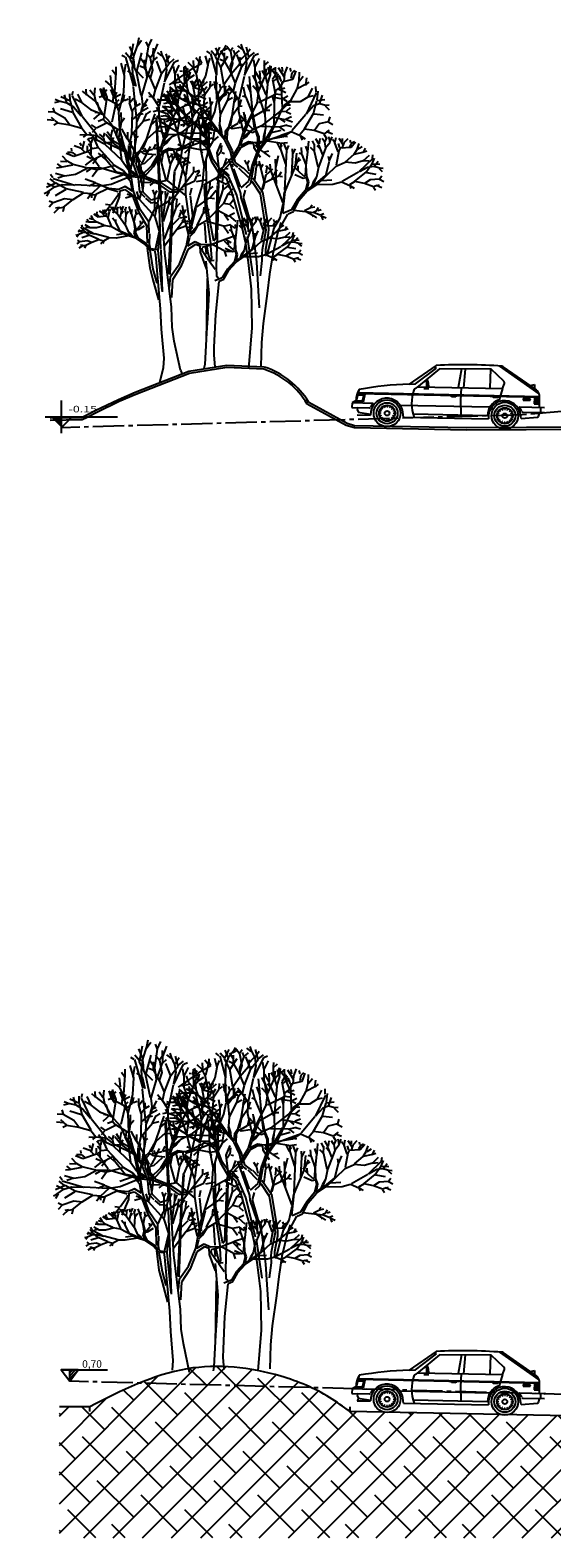
# Model space of a CAD drawing. Extents: x 95 to 210, y 95 to 144.
# Drawn here: x 129 to 141, y 100 to 135 of the extents above; entities that cross this region are included whole.
import ezdxf

# ---------------------------------------------------------------- set-up
doc = ezdxf.new("R2010")
doc.units = 0
doc.linetypes.add('ACAD_ISO04W100', pattern=[30.5, 24, -3, 0.5, -3])
doc.layers.get('0').update_dxf_attribs({"linetype": 'CONTINUOUS'})
for name, color, linetype in [('ARV', 9, 'CONTINUOUS'), ('COTA', 13, 'CONTINUOUS'), ('P1', 13, 'CONTINUOUS'), ('PAREDE', 6, 'CONTINUOUS'), ('PAREDES', 7, 'CONTINUOUS'), ('TEXTOS', 7, 'CONTINUOUS')]:
    doc.layers.add(name, color=color, linetype=linetype)
doc.styles.add('REGUA60', font='ARIAL.TTF', dxfattribs={"width": 1.4})
doc.styles.get("Standard").update_dxf_attribs({"font": 'romans.shx'})

# ---------------------------------------------------------------- blocks, each defined once
blk = doc.blocks.new('LIMB')
for p, q in [((-24.88, 41.82), (-26.18, 45.03)), ((-24.96, 41.82), (-24.3, 44.89)), ((-41, 37.59), (-42.08, 41.01)), ((-40.04, 41.78), (-37.39, 38.62)), ((-39.33, 41.99), (-37.49, 41.08)), ((-37.49, 41.08), (-36.44, 39.06)), ((-37.26, 41.72), (-36.91, 43.08)), ((-35.4, 43.89), (-33.11, 41.4)), ((-33.11, 41.4), (-32.01, 38.18)), ((-32.86, 39.97), (-30.27, 43.93)), ((-32.32, 42.24), (-32.34, 43.99)), ((-30.71, 38.49), (-29.9, 41.01)), ((-29.77, 36.05), (-27.86, 41.36)), ((-27.86, 41.36), (-28.56, 44.5)), ((-27.55, 41.82), (-26.38, 43.36)), ((-22.34, 38.38), (-24.96, 41.82)), ((-22.95, 44.34), (-21.73, 41.76)), ((-21.73, 41.76), (-22.34, 38.26)), ((-21.65, 41.96), (-20.36, 43.92)), ((-20.6, 34.25), (-18.34, 40.16)), ((-18.62, 40.87), (-19.08, 43.93)), ((-18.54, 40.36), (-16.5, 43.87)), ((-15.72, 36.24), (-15.83, 40.73)), ((-15.75, 40.18), (-14.58, 42.69)), ((-11.86, 36.11), (-12.42, 42.39)), ((-46.69, 36.56), (-44.89, 35.93)), ((-45.63, 38.36), (-44.29, 35.5)), ((-44.89, 35.93), (-39.23, 34.62)), ((-43.84, 39.01), (-41.24, 37.47)), ((-39.11, 34.67), (-41, 37.59)), ((-37.39, 38.62), (-30.86, 38.27)), ((-30.86, 38.27), (-30.13, 36.68)), ((-30.13, 36.68), (-28.55, 28.3)), ((-22.34, 38.26), (-18.04, 27.03)), ((-19.04, 37.92), (-17.26, 39.73)), ((-17.88, 27.03), (-15.8, 36.28)), ((-15.8, 36.28), (-13.47, 38.6)), ((-11.78, 36.11), (-10.61, 39.42)), ((-10.92, 27.96), (-11.78, 36.11)), ((-8.35, 34.86), (-8.02, 38.65)), ((-49.85, 29.09), (-51.23, 32.38)), ((-49.96, 32.23), (-50.33, 34.38)), ((-49.96, 31.95), (-42.02, 24.21)), ((-48.02, 34.04), (-44.61, 30.76)), ((-34.05, 30.28), (-39.11, 34.67)), ((-24.67, 30.93), (-26.47, 35.16)), ((-24.58, 30.61), (-24.12, 33.37)), ((-10.8, 28.4), (-8.54, 34.62)), ((-8.54, 34.62), (-6.68, 35.27)), ((-49.61, 28.93), (-54.35, 28.82)), ((-54.33, 26.39), (-50.76, 27.37)), ((-50.76, 27.29), (-53.29, 30.57)), ((-50.76, 27.37), (-47.17, 26.96)), ((-46.31, 24.02), (-49.61, 28.93)), ((-44.77, 30.84), (-48, 31.09)), ((-47.17, 26.96), (-42.26, 24.35)), ((-44.61, 30.76), (-39.75, 29.45)), ((-39.75, 29.45), (-33.82, 30.05)), ((-28.55, 27.6), (-33.87, 30.04)), ((-17.72, 17.12), (-28.55, 27.6)), ((-22.41, 22.07), (-24.58, 30.61)), ((-18.04, 27.03), (-16.92, 21.22)), ((-11.23, 21.71), (-10.92, 27.96)), ((-10.48, 21.99), (-10.8, 28.4)), ((-6.2, 24.89), (-6.14, 27.91)), ((-6.12, 24.97), (-3.48, 27.74)), ((-56.28, 26.29), (-54.33, 26.39)), ((-53.89, 26.27), (-55.83, 24.47)), ((-46.51, 23.86), (-52.1, 22.89)), ((-39.66, 18.7), (-46.31, 24.02)), ((-32.16, 18.74), (-41.81, 24.27)), ((-9.44, 21.72), (-6.32, 24.69)), ((-4.07, 22.64), (-9.03, 20.53)), ((-54.08, 19.94), (-56.66, 18.57)), ((-55.53, 21.72), (-54.2, 19.94)), ((-54.2, 19.94), (-48.63, 19.63)), ((-48.63, 19.63), (-45.31, 17.38)), ((-45.24, 17.36), (-39.65, 18.5)), ((-39.65, 18.5), (-36.4, 16.55)), ((-31.7, 18.43), (-36.58, 16.3)), ((-26.68, 17.01), (-31.7, 18.43)), ((-20.06, 19.23), (-25.93, 19.64)), ((-15.28, 16.3), (-22.14, 21.91)), ((-16.92, 21.22), (-15.02, 18.17)), ((-14.83, 16.06), (-16.91, 21.02)), ((-15.02, 18.17), (-14.02, 15.49)), ((-12.44, 18.39), (-11.23, 21.71)), ((-11.49, 13.7), (-12.44, 18.39)), ((-10.87, 20.91), (-11.56, 18.28)), ((-11.56, 18.28), (-10.41, 13.47)), ((-9.03, 20.53), (-10.87, 20.91)), ((-10.15, 21.71), (-9.44, 21.72)), ((-55.53, 14.76), (-52.37, 16.14)), ((-52.37, 16.14), (-54.09, 16.63)), ((-52.28, 15.98), (-50.66, 15.49)), ((-50.54, 15.31), (-51.72, 13.43)), ((-50.66, 15.49), (-45.24, 17.36)), ((-36.7, 16.22), (-39.12, 14.68)), ((-36.58, 16.3), (-37.28, 14.42)), ((-17.08, 16.88), (-26.68, 17.01)), ((-11.48, 13.03), (-17.08, 16.88)), ((-11.94, 14.11), (-13.93, 15.57)), ((-10.41, 13.47), (-5.75, 7.94)), ((-6.54, 7.29), (-11.48, 13.03)), ((-3.27, 0.91), (-6.54, 7.29)), ((-5.75, 7.94), (-2.2, 1.8)), ((-0.11, -0.5), (-3.27, 0.91)), ((-2.2, 1.8), (2.91, -0.31))]:
    blk.add_line(p, q)
blk = doc.blocks.new('3TREES')
for p, q in [((5.72, 179.98), (6.85, 182.45)), ((10.83, 176.95), (5.72, 179.98)), ((45.35, 176.3), (45.82, 182.24)), ((45.82, 182.24), (48.31, 184.13)), ((24.8, 167.11), (10.83, 176.95)), ((40.09, 171.09), (45.35, 176.3)), ((44.51, 166.11), (46.17, 173)), ((46.17, 173), (49.45, 175.46)), ((63.27, 158.57), (63.3, 160.36)), ((30.9, 119.63), (32.2, 146.83)), ((32.68, 145.08), (30.98, 102.94)), ((-49.63, 119.48), (-50.47, 126.76)), ((-48.18, 126.22), (-49.75, 129.26)), ((-48.06, 125.89), (-47.82, 129.37)), ((-47.45, 113.94), (-48.06, 125.89)), ((-44.56, 128.5), (-45.76, 131.22)), ((-43.47, 104.82), (-44.56, 128.5)), ((-44.32, 128.94), (-42.87, 132.63)), ((-43.95, 120.35), (-41.05, 129.15)), ((-41.05, 129.15), (-41.18, 131.65)), ((-40.81, 129.15), (-39, 132.74)), ((-38.04, 118.18), (-39.73, 125.35)), ((19.51, 121.05), (19.32, 125.11)), ((24.02, 120.71), (21.2, 125.79)), ((22.89, 123.42), (23.65, 126.63)), ((25.15, 123.93), (22.89, 126.47)), ((24.4, 120.54), (26.09, 127.31)), ((29.48, 121.22), (28.35, 127.14)), ((30.23, 121.89), (30.23, 126.47)), ((-50.96, 121.66), (-52.89, 122.96)), ((-43.59, 104.17), (-51.92, 124.16)), ((-42.38, 97.21), (-35.02, 116.77)), ((-40.05, 113.48), (-41.33, 115.77)), ((-37.83, 115.77), (-39.1, 116.92)), ((-38.4, 108.4), (-37.79, 123.18)), ((-35.6, 111.48), (-37.83, 115.77)), ((-32.42, 114.06), (-36.24, 117.49)), ((-35.02, 116.77), (-34.78, 120.35)), ((-34.9, 116.77), (-32.24, 119.38)), ((-32.42, 115.2), (-33.06, 119.5)), ((-31.15, 110.05), (-29.24, 118.06)), ((-29.24, 118.06), (-30.51, 120.35)), ((-29.24, 118.35), (-28.29, 122.07)), ((-26.7, 118.92), (-28.92, 120.93)), ((-26.7, 119.5), (-26.7, 122.07)), ((-25.74, 110.91), (-26.7, 118.92)), ((-21.29, 120.35), (-22.25, 122.36)), ((-22.25, 116.06), (-21.29, 120.35)), ((-18.84, 118.07), (-22.1, 114.81)), ((-16.06, 118.18), (-21.74, 112.64)), ((-20.97, 120.35), (-19.7, 122.64)), ((-10.05, 123.42), (-17.21, 103.02)), ((-17.16, 106.8), (-13.3, 117.5)), ((-12.71, 118.64), (-12.39, 120.35)), ((-10.21, 112.75), (-5.7, 116.65)), ((2.77, 96.5), (3.14, 122.74)), ((9.9, 115.79), (7.08, 116.8)), ((8.58, 113.93), (7.08, 116.13)), ((10.46, 115.79), (10.46, 118.67)), ((22.69, 99.88), (10.46, 115.79)), ((15.92, 119.68), (13.29, 121.37)), ((19.51, 120.71), (14.81, 122.4)), ((16.29, 119.85), (15.54, 123.07)), ((19.87, 103.94), (16.29, 119.85)), ((21.58, 116.14), (19.51, 120.71)), ((22.82, 100.27), (21.79, 116.02)), ((26.09, 110.55), (24.02, 120.71)), ((26.66, 110.89), (29.48, 121.22)), ((28.84, 87.18), (30.9, 119.63)), ((-40.37, 113.2), (-41.96, 112.91)), ((-31.47, 109.48), (-40.05, 113.48)), ((-29.56, 103.47), (-32.42, 114.06)), ((-30.51, 105.47), (-31.47, 109.48)), ((-24.39, 112.21), (-30.19, 103.95)), ((-23.91, 110.14), (-28.74, 102.75)), ((-14.92, 101.92), (-10.21, 112.75)), ((-10.02, 108.52), (-11.91, 103.95)), ((-7.03, 105.12), (-10.79, 108.34)), ((-8.71, 111.91), (-10.02, 108.52)), ((-4.76, 115.63), (-8.71, 111.91)), ((-7.03, 105.29), (-7.03, 108.17)), ((-3.8, 81.42), (-4.44, 110.91)), ((-3.44, 107.68), (-2.31, 76.19)), ((0.69, 105.8), (-1.01, 107.16)), ((0.87, 105.97), (0.69, 109.69)), ((8.77, 110.03), (3.51, 111.05)), ((4.27, 107.51), (3.71, 94.98)), ((8.58, 113.42), (6.33, 113.76)), ((9.9, 110.37), (8.58, 113.42)), ((17.05, 107.16), (9.9, 110.37)), ((14.99, 101.58), (25.9, 110.55)), ((22.5, 101.06), (21.56, 115.45)), ((25.9, 110.55), (34.75, 109.03)), ((34.75, 109.03), (36.44, 107.68)), ((35.69, 109.2), (39.82, 109.37)), ((-42.14, 91.24), (-43.59, 104.17)), ((-42.5, 98.19), (-43.23, 103.95)), ((-30.19, 103.95), (-33.69, 82.33)), ((-28.74, 102.75), (-32.24, 81.35)), ((-18.74, 100.58), (-24.25, 81.55)), ((-17.39, 100.35), (-21.4, 88.42)), ((-20.75, 78.56), (-14.92, 101.92)), ((-19.93, 104.91), (-18.74, 100.58)), ((-11.91, 103.95), (-17.74, 83.64)), ((-17.21, 103.02), (-17.39, 100.35)), ((-3.26, 93.45), (-7.03, 105.29)), ((3.88, 98.86), (0.87, 105.97)), ((12.53, 102.25), (11.59, 106.31)), ((20.76, 95.1), (20.17, 99.74)), ((24.58, 96.43), (21.05, 100.53)), ((24.38, 55.02), (22.69, 99.88)), ((26.2, 97.88), (23.26, 100.8)), ((23.27, 99.21), (25.53, 55.37)), ((25.03, 96.69), (24.58, 101.19)), ((26.79, 100.13), (25.61, 103.58)), ((26.94, 100.13), (27.09, 104.37)), ((28.56, 88.75), (26.94, 100.13)), ((31.21, 99.34), (28.56, 104.24)), ((30.98, 102.94), (31.74, 100.23)), ((33.27, 89.81), (31.21, 99.34)), ((31.74, 100.23), (35.5, 99.04)), ((33.41, 102.39), (32.09, 104.64)), ((33.27, 89.15), (42.54, 99.47)), ((33.41, 93.91), (33.41, 102.39)), ((33.56, 102.52), (34.59, 105.17)), ((38.88, 100.23), (35.87, 97.52)), ((42.54, 99.47), (41.21, 104.37)), ((42.68, 99.87), (44.01, 104.11)), ((42.68, 99.61), (49.89, 102.65)), ((46.8, 101.33), (50.78, 100.13)), ((-64.54, 90.01), (-67.72, 88.58)), ((-64.22, 90.3), (-66.45, 91.16)), ((-64.86, 90.01), (-65.81, 87.44)), ((-62.95, 92.87), (-64.86, 93.45)), ((-60.72, 91.73), (-64.22, 90.3)), ((-62.31, 92.87), (-63.27, 94.59)), ((-60.41, 92.02), (-62.31, 92.87)), ((-60.09, 90.01), (-62, 88.58)), ((-58.5, 94.59), (-61.04, 95.16)), ((-48.64, 93.16), (-60.72, 91.73)), ((-59.45, 90.3), (-60.09, 89.15)), ((-58.5, 95.16), (-59.45, 96.31)), ((-55.64, 92.59), (-59.45, 90.3)), ((-55, 92.87), (-58.5, 94.59)), ((-44.9, 90.83), (-39.53, 81)), ((-42.14, 96.56), (-40.33, 88.41)), ((-3.63, 77.89), (-3.06, 89.23)), ((-1.37, 74.84), (2.77, 96.5)), ((5.01, 91), (1.19, 93.65)), ((3.71, 94.98), (1.45, 80.25)), ((4.72, 91.53), (4.28, 94.97)), ((8.4, 84.12), (5.01, 91)), ((13.55, 78.95), (16.49, 90.6)), ((18.7, 88.48), (14.58, 89.15)), ((16.49, 90.6), (15.17, 93.52)), ((17.23, 86.63), (15.17, 89.81)), ((16.34, 90.73), (17.08, 95.77)), ((16.93, 90.73), (18.4, 93.12)), ((19.14, 88.75), (18.11, 91.79)), ((20.61, 94.97), (18.55, 97.22)), ((27.82, 75.91), (20.61, 94.97)), ((28.26, 86.37), (25.03, 96.69)), ((33.71, 93.52), (26.2, 97.88)), ((30.98, 94.3), (30.04, 69.93)), ((30.62, 80.67), (33.27, 89.15)), ((31.92, 97.01), (30.98, 94.3)), ((33.43, 97.86), (31.92, 97.01)), ((35.87, 97.52), (33.43, 97.86)), ((36.8, 86.37), (33.71, 93.52)), ((-40.33, 88.41), (-36.95, 82.55)), ((-39.53, 81), (-36.32, 67.25)), ((-36.95, 82.55), (-35.5, 77.11)), ((-33.69, 82.33), (-33.57, 79.18)), ((-32.24, 81.35), (-29.95, 69.62)), ((-24.25, 81.55), (-26.57, 62.47)), ((-21.4, 88.42), (-21.69, 80.26)), ((1.45, 80.25), (0.51, 73.48)), ((3.14, 73.82), (3.9, 85.5)), ((15.02, 83.32), (10.9, 82.66)), ((15.76, 83.59), (13.7, 85.84)), ((17.37, 86.1), (13.84, 86.76)), ((20.46, 81.86), (15.76, 83.59)), ((20.17, 82.13), (17.37, 86.1)), ((25.03, 82.39), (19.14, 88.35)), ((27.82, 72.07), (20.46, 81.86)), ((27.56, 67.98), (28.84, 87.18)), ((33.12, 69.95), (30.62, 80.67)), ((-35.5, 77.11), (-32.6, 65.92)), ((-33.57, 79.18), (-31.88, 69.83)), ((-24.63, 54.25), (-21.31, 77.4)), ((-21.91, 62.23), (-19.72, 77.49)), ((-3.06, 59.6), (-3.63, 77.89)), ((-2.31, 76.19), (-1.37, 74.84)), ((0.51, 71.79), (-0.05, 65.02)), ((1.83, 67.9), (2.58, 71.45)), ((31.5, 69.68), (30.47, 78.95)), ((36.81, 73.31), (36.44, 71.28)), ((36.63, 79.07), (36.81, 73.31)), ((-36.32, 67.25), (-34.39, 55.25)), ((-32.6, 65.92), (-32, 66.68)), ((-31.88, 69.83), (-31.88, 67.12)), ((-29.95, 69.62), (-29.7, 67.23)), ((-29.7, 67.23), (-29.83, 63.42)), ((-29.83, 63.42), (-28.74, 54.41)), ((-26.57, 62.47), (-28.27, 35.51)), ((-0.05, 65.02), (0.32, 63.67)), ((0.32, 63.67), (1.07, 64.68)), ((1.07, 64.68), (1.83, 67.9)), ((3.24, 62.9), (1.59, 44.18)), ((3.52, 71.11), (3.14, 67.05)), ((23.67, 35.76), (27.56, 67.98)), ((29.88, 69.55), (29.15, 44.93)), ((31.65, 69.42), (29.29, 45.59)), ((33.03, 66.7), (30.21, 34.88)), ((33.6, 69.41), (33.03, 66.7)), ((36.44, 69.42), (34.56, 58.25)), ((37.94, 70.61), (36.44, 59.1)), ((-34.39, 55.25), (-32.99, 43.79)), ((-23.78, 46.45), (-21.91, 62.23)), ((-3.63, 53.34), (-3.25, 54.02)), ((-3.25, 54.02), (-3.06, 59.6)), ((34.56, 58.25), (32.3, 49.96)), ((36.44, 59.1), (34.56, 51.99)), ((-24.16, 23.56), (-23.78, 46.45)), ((-4.39, 51.02), (-2.33, 31.57)), ((-4.38, 53.17), (-3.63, 53.34)), ((2.56, 52.8), (3.19, 15.59)), ((34.56, 51.99), (31.36, 40.14)), ((-32.99, 43.79), (-30.51, 26.1)), ((1.59, 44.18), (2.3, 29.38)), ((23.24, 24.09), (23.67, 35.76)), ((-2.33, 31.57), (-1.5, 12.28)), ((2.3, 29.38), (2.93, 20.63)), ((30.21, 34.88), (29.65, 22.86)), ((-30.51, 26.1), (-29.58, 14.89)), ((-22.18, -0.46), (-24.16, 23.56)), ((2.93, 20.63), (3.95, 2.01)), ((21.95, 15.64), (23.24, 24.09)), ((29.65, 22.86), (28.14, 5.76)), ((-29.58, 14.89), (-29.16, 0.68)), ((-1.5, 12.28), (-1.43, 7.7)), ((18.3, -1.38), (21.95, 15.64)), ((-1.43, 7.7), (-1.93, 0.41)), ((3.95, 2.01), (4.45, -0.49)), ((28.14, 5.76), (28.52, 0.01))]:
    blk.add_line(p, q)
for p, xscale, yscale, zscale, rotation in [((-5.88, 113.33), -1.3, 1.1, 1.3, 76.85022084803988), ((-4.83, 111.91), 1.3, 1.1, 1.3, 294.2931752966259), ((41.12, 109.34), -1.3, 1.1, 1.3, 76.58564226902986), ((38.81, 101.01), -1.3, 1.1, 1.3, 25.46786325328844), ((20.1, 104.35), -1.3, 1.1, 1.3, 337.4206989695098), ((33.81, 69.55), -0.78, 0.66, 0.78, 349.1287568313736), ((-4.47, 51.54), 0.8691013503624134, 0.8425469424571901, 0.8691013503624134, 0.4434079046125839)]:
    blk.add_blockref('LIMB', p, dxfattribs=dict(xscale=xscale, yscale=yscale, zscale=zscale, rotation=rotation))
at = {"zscale": 2}
for p, xscale, rotation in [((37.31, 79.34), 2, 280.3653688962937), ((24.22, 47.36), -2, 81.6590899645954)]:
    blk.add_blockref('LIMB', p, dxfattribs=dict(at, xscale=xscale, rotation=rotation))
at = {"yscale": 1.5, "rotation": 350.8695617988883}
blk.add_blockref('LIMB', (-20.26, 107.22), dxfattribs=at)
at = {"xscale": -1, "rotation": 14.64866685215961}
blk.add_blockref('LIMB', (-15.77, 118.96), dxfattribs=at)
blk.add_blockref('LIMB', (-45.15, 91.44))
blk = doc.blocks.new('NIVELCR')
at = {"linetype": 'BYBLOCK'}
for p, q in [((0, -1.25), (0, 6.25)), ((-3.75, 2.5), (12.92, 2.5)), ((0, 0), (2.5, 2.5))]:
    blk.add_line(p, q, dxfattribs=at)
blk.add_solid([(-2.5, 2.5), (0, 0), (0, 2.5)], dxfattribs=at)
at = {"color": 0, "linetype": 'BYBLOCK', "style": 'REGUA60', "width": 1.4}
blk.add_attdef('COTANIVEL', (1.66, 3.51), '', height=1.5, dxfattribs=at)

msp = doc.modelspace()

# ---------------------------------------------------------------- hatches: boundary and pattern name
h = msp.add_hatch()
h.set_pattern_fill('ANSI38', color=9, scale=0.15, style=0)
edge = h.paths.add_edge_path()
edge.add_line((206.252, 105.09), (199.908, 104.564))
edge.add_line((199.908, 104.564), (199.908, 104.121))
edge.add_line((199.908, 104.121), (203.925, 104.324))
edge.add_line((203.925, 104.324), (203.733, 104.579))
edge.add_line((203.733, 104.579), (204.125, 104.579))
edge.add_line((204.125, 104.579), (203.929, 104.319))
edge.add_line((203.929, 104.319), (203.925, 104.324))
edge.add_line((203.925, 104.324), (199.908, 104.121))
edge.add_line((199.908, 104.121), (199.908, 103.074))
edge.add_line((199.908, 103.074), (199.879, 103.074))
edge.add_line((199.879, 103.074), (199.879, 102.674))
edge.add_line((199.879, 102.674), (199.679, 102.674))
edge.add_line((199.679, 102.674), (199.679, 102.954))
edge.add_line((199.679, 102.954), (189.408, 102.954))
edge.add_line((189.408, 102.954), (189.408, 102.674))
edge.add_line((189.408, 102.674), (189.208, 102.674))
edge.add_line((189.208, 102.674), (189.208, 102.954))
edge.add_line((189.208, 102.954), (179.016, 102.954))
edge.add_line((179.016, 102.954), (179.016, 102.674))
edge.add_line((179.016, 102.674), (178.816, 102.674))
edge.add_line((178.816, 102.674), (178.554, 102.674))
edge.add_line((178.554, 102.674), (178.554, 102.954))
edge.add_line((178.554, 102.954), (168.408, 102.954))
edge.add_line((168.408, 102.954), (168.408, 102.674))
edge.add_line((168.408, 102.674), (168.208, 102.674))
edge.add_line((168.208, 102.674), (168.208, 102.954))
edge.add_line((168.208, 102.954), (157.908, 102.954))
edge.add_line((157.908, 102.954), (157.908, 102.674))
edge.add_line((157.908, 102.674), (157.708, 102.674))
edge.add_line((157.708, 102.674), (157.708, 102.954))
edge.add_line((157.708, 102.954), (147.558, 102.954))
edge.add_line((147.558, 102.954), (147.558, 102.674))
edge.add_line((147.558, 102.674), (147.358, 102.674))
edge.add_line((147.358, 102.674), (147.358, 102.954))
edge.add_line((147.358, 102.954), (147.158, 102.954))
edge.add_line((147.158, 102.954), (147.158, 103.074))
edge.add_line((147.158, 103.074), (141.658, 103.024))
edge.add_line((141.658, 103.024), (141.658, 103.009))
edge.add_line((141.658, 103.009), (141.647, 103.025))
edge.add_line((141.647, 103.025), (140.295, 103.052))
edge.add_arc((140.226, 103.353), 0.309, 254.7615, 282.947, ccw=False)
edge.add_line((140.144, 103.055), (137.564, 103.106))
edge.add_arc((137.513, 103.411), 0.309, 258.2472, 279.4612, ccw=False)
edge.add_line((137.45, 103.109), (136.658, 103.124))
edge.add_spline(control_points=[(136.658, 103.124), (136.504, 103.237), (136.221, 103.444), (135.914, 103.609), (135.769, 103.676)], knot_values=[0, 0, 0, 0, 0.570525, 1.049177, 1.049177, 1.049177, 1.049177], degree=3, periodic=0)
edge.add_line((135.769, 103.676), (131.804, 103.782))
edge.add_spline(control_points=[(131.804, 103.782), (131.417, 103.622), (131.037, 103.429), (130.658, 103.236)], knot_values=[5.122759, 5.122759, 5.122759, 5.122759, 6.374697, 6.374697, 6.374697, 6.374697], degree=3, periodic=0)
edge.add_line((130.658, 103.236), (129.959, 103.236))
edge.add_line((129.959, 103.236), (129.959, 100.217))
edge.add_line((129.959, 100.217), (206.252, 100.217))
edge.add_line((206.252, 100.217), (206.252, 105.09))
edge = h.paths.add_edge_path(flags=16)
edge.add_spline(control_points=[(135.769, 103.676), (135.542, 103.782), (134.622, 104.119), (133.209, 104.269), (132.162, 103.929), (131.804, 103.782)], knot_values=[1.049177, 1.049177, 1.049177, 1.049177, 1.799552, 3.96392, 5.122759, 5.122759, 5.122759, 5.122759], degree=3, periodic=0)
edge.add_line((131.804, 103.782), (135.769, 103.676))
at = {"layer": 'TEXTOS'}
h = msp.add_hatch(dxfattribs=at)
h.set_pattern_fill('ANSI31', color=256, scale=0.014, style=0)
h.set_pattern_definition([(45, (83.41166, -491.99474), (-0.0314308964, 0.0314308964), [])])
h.paths.add_polyline_path([(130.393, 104.085), (130.197, 104.085), (130.197, 103.824)])

# ---------------------------------------------------------------- linework, layer by layer
at = {"color": 9}
for p, q in [((138.646, 127.223), (138.019, 126.793)), ((138.17, 126.801), (138.65, 127.162)), ((138.717, 127.146), (138.24, 126.741)), ((138.65, 127.162), (138.58, 127.174)), ((139.909, 127.132), (138.717, 127.146)), ((139.229, 127.14), (139.15, 126.711)), ((139.314, 127.139), (139.275, 126.708)), ((139.898, 127.132), (139.877, 126.696)), ((140.204, 126.859), (139.909, 127.132)), ((141.016, 126.569), (140.11, 127.207)), ((140.955, 126.656), (140.187, 127.193)), ((138.019, 126.793), (138.17, 126.801)), ((138.426, 126.801), (138.417, 126.693)), ((138.459, 126.87), (138.418, 126.865)), ((138.433, 126.736), (138.418, 126.865)), ((138.473, 126.74), (138.459, 126.87)), ((140.174, 126.689), (140.216, 126.802)), ((140.814, 126.761), (140.912, 126.781)), ((140.912, 126.781), (140.91, 126.69)), ((136.802, 126.412), (136.705, 126.357)), ((136.869, 126.672), (136.802, 126.412)), ((136.836, 126.545), (136.973, 126.542)), ((136.841, 126.563), (137, 126.56)), ((136.845, 126.579), (141.023, 126.489)), ((136.846, 126.599), (141.022, 126.509)), ((136.973, 126.542), (136.941, 126.399)), ((137, 126.56), (136.959, 126.375)), ((138.221, 126.731), (140.174, 126.689)), ((138.363, 126.694), (138.471, 126.691)), ((138.473, 126.74), (138.433, 126.736)), ((138.997, 126.502), (138.997, 126.533)), ((139.099, 126.5), (138.997, 126.502)), ((139.099, 126.53), (139.099, 126.5)), ((139.22, 126.71), (139.201, 126.412)), ((139.201, 126.412), (139.214, 126.081)), ((139.961, 126.481), (139.961, 126.512)), ((140.062, 126.479), (139.961, 126.481)), ((140.063, 126.51), (140.062, 126.479)), ((140.174, 126.689), (140.093, 126.43)), ((140.646, 126.458), (140.646, 126.422)), ((140.814, 126.455), (140.646, 126.458)), ((140.646, 126.422), (140.813, 126.419)), ((140.813, 126.419), (140.814, 126.455)), ((140.907, 126.474), (140.904, 126.334)), ((141.023, 126.472), (140.907, 126.474)), ((140.91, 126.694), (140.91, 126.694)), ((140.933, 126.452), (141.01, 126.45)), ((140.933, 126.424), (141.009, 126.423)), ((141.028, 126.258), (141.022, 126.528)), ((136.705, 126.357), (136.703, 126.255)), ((136.703, 126.255), (137.109, 126.246)), ((137.192, 126.347), (136.705, 126.357)), ((136.959, 126.375), (136.745, 126.379)), ((136.941, 126.399), (136.786, 126.403)), ((136.839, 126.252), (136.819, 126.218)), ((136.819, 126.218), (136.854, 126.147)), ((136.824, 126.087), (137.133, 126.08)), ((137.133, 126.088), (136.848, 126.135)), ((137.329, 126.114), (137.36, 126.113)), ((137.33, 126.137), (137.361, 126.136)), ((137.338, 126.066), (137.366, 126.077)), ((137.34, 126.184), (137.368, 126.172)), ((137.35, 126.206), (137.378, 126.193)), ((137.36, 126.113), (137.361, 126.136)), ((137.375, 126.055), (137.366, 126.077)), ((137.368, 126.172), (137.378, 126.193)), ((137.378, 126.246), (137.399, 126.223)), ((137.394, 126.262), (137.416, 126.239)), ((137.399, 126.223), (137.416, 126.239)), ((137.435, 126.288), (137.447, 126.259)), ((137.447, 126.259), (137.468, 126.268)), ((137.457, 126.296), (137.468, 126.268)), ((137.505, 126.305), (137.504, 126.274)), ((137.504, 126.274), (137.528, 126.273)), ((137.528, 126.304), (137.528, 126.273)), ((137.576, 126.294), (137.563, 126.266)), ((137.563, 126.266), (137.585, 126.256)), ((137.597, 126.284), (137.585, 126.256)), ((137.637, 126.256), (137.615, 126.235)), ((137.615, 126.235), (137.631, 126.218)), ((137.653, 126.24), (137.631, 126.218)), ((137.657, 126.07), (137.648, 126.049)), ((137.679, 126.199), (137.651, 126.187)), ((137.651, 126.187), (137.659, 126.166)), ((137.685, 126.058), (137.657, 126.07)), ((137.688, 126.177), (137.659, 126.166)), ((137.666, 126.13), (137.665, 126.106)), ((137.696, 126.106), (137.665, 126.106)), ((137.696, 126.129), (137.666, 126.13)), ((137.81, 126.31), (139.881, 126.266)), ((137.893, 126.031), (137.875, 126.149)), ((138.111, 126.105), (139.828, 126.068)), ((140.043, 126.078), (140.073, 126.078)), ((140.053, 126.126), (140.081, 126.114)), ((140.063, 126.147), (140.091, 126.135)), ((140.073, 126.055), (140.073, 126.078)), ((140.081, 126.114), (140.091, 126.135)), ((140.09, 126.187), (140.112, 126.165)), ((140.107, 126.203), (140.129, 126.181)), ((140.112, 126.165), (140.129, 126.181)), ((140.148, 126.23), (140.159, 126.201)), ((140.159, 126.201), (140.181, 126.209)), ((140.17, 126.238), (140.181, 126.209)), ((140.218, 126.246), (140.217, 126.216)), ((140.217, 126.216), (140.241, 126.215)), ((140.241, 126.246), (140.241, 126.215)), ((140.289, 126.235), (140.276, 126.207)), ((140.276, 126.207), (140.298, 126.198)), ((140.31, 126.226), (140.298, 126.198)), ((140.35, 126.198), (140.328, 126.177)), ((140.328, 126.177), (140.344, 126.16)), ((140.366, 126.181), (140.344, 126.16)), ((140.392, 126.14), (140.364, 126.129)), ((140.364, 126.129), (140.372, 126.107)), ((140.401, 126.119), (140.372, 126.107)), ((140.409, 126.071), (140.378, 126.071)), ((140.378, 126.071), (140.378, 126.048)), ((140.556, 126.268), (141.143, 126.256)), ((140.602, 125.999), (140.588, 126.091)), ((140.64, 126.146), (141.142, 126.135)), ((140.904, 126.334), (141.027, 126.331)), ((140.931, 126.358), (141.008, 126.357)), ((140.932, 126.393), (141.009, 126.392)), ((141.001, 126.048), (141.029, 126.118)), ((141.031, 126.129), (141.031, 126.138)), ((141.059, 126.137), (141.056, 126.257)), ((137.346, 126.044), (137.375, 126.055)), ((137.372, 126.003), (137.395, 126.024)), ((137.388, 125.986), (137.411, 126.007)), ((137.411, 126.007), (137.395, 126.024)), ((137.428, 125.958), (137.441, 125.986)), ((137.462, 125.977), (137.441, 125.986)), ((137.45, 125.949), (137.462, 125.977)), ((137.497, 125.938), (137.498, 125.969)), ((137.521, 125.968), (137.498, 125.969)), ((137.52, 125.938), (137.521, 125.968)), ((137.579, 125.983), (137.557, 125.975)), ((137.568, 125.946), (137.557, 125.975)), ((137.59, 125.955), (137.579, 125.983)), ((137.627, 126.019), (137.61, 126.003)), ((137.631, 125.981), (137.61, 126.003)), ((137.648, 125.997), (137.627, 126.019)), ((137.676, 126.037), (137.648, 126.049)), ((137.893, 126.031), (139.848, 125.989)), ((140.042, 126.055), (140.073, 126.055)), ((140.051, 126.007), (140.079, 126.018)), ((140.059, 125.986), (140.088, 125.997)), ((140.088, 125.997), (140.079, 126.018)), ((140.085, 125.945), (140.107, 125.966)), ((140.101, 125.928), (140.124, 125.949)), ((140.124, 125.949), (140.107, 125.966)), ((140.141, 125.9), (140.154, 125.928)), ((140.175, 125.919), (140.154, 125.928)), ((140.162, 125.89), (140.175, 125.919)), ((140.21, 125.88), (140.211, 125.911)), ((140.234, 125.91), (140.211, 125.911)), ((140.233, 125.879), (140.234, 125.91)), ((140.292, 125.925), (140.27, 125.917)), ((140.281, 125.888), (140.27, 125.917)), ((140.303, 125.896), (140.292, 125.925)), ((140.34, 125.961), (140.323, 125.945)), ((140.344, 125.923), (140.323, 125.945)), ((140.361, 125.939), (140.34, 125.961)), ((140.37, 126.012), (140.361, 125.991)), ((140.389, 125.979), (140.361, 125.991)), ((140.398, 126), (140.37, 126.012)), ((140.409, 126.047), (140.378, 126.048)), ((140.602, 125.999), (140.978, 126.031)), ((138.646, 104.513), (138.019, 104.082)), ((138.17, 104.09), (138.65, 104.452)), ((138.717, 104.436), (138.24, 104.031)), ((138.65, 104.452), (138.58, 104.464)), ((139.909, 104.421), (138.717, 104.436)), ((139.229, 104.43), (139.15, 104.001)), ((139.314, 104.429), (139.275, 103.998)), ((139.898, 104.422), (139.877, 103.985)), ((140.204, 104.149), (139.909, 104.421)), ((141.016, 103.859), (140.11, 104.497)), ((140.955, 103.946), (140.187, 104.483)), ((136.869, 103.961), (136.802, 103.701)), ((136.836, 103.835), (136.973, 103.832)), ((136.841, 103.853), (137, 103.85)), ((136.845, 103.869), (141.023, 103.779)), ((136.846, 103.889), (141.022, 103.799)), ((137, 103.85), (136.959, 103.665)), ((138.019, 104.082), (138.17, 104.09)), ((138.221, 104.021), (140.174, 103.979)), ((138.363, 103.983), (138.471, 103.981)), ((138.426, 104.09), (138.417, 103.982)), ((138.459, 104.159), (138.418, 104.155)), ((138.433, 104.026), (138.418, 104.155)), ((138.473, 104.03), (138.433, 104.026)), ((138.473, 104.03), (138.459, 104.159)), ((139.22, 103.999), (139.201, 103.702)), ((140.174, 103.979), (140.093, 103.72)), ((140.174, 103.979), (140.216, 104.092)), ((140.814, 104.051), (140.912, 104.07)), ((140.912, 104.07), (140.91, 103.98)), ((140.91, 103.984), (140.91, 103.984)), ((136.705, 103.647), (136.703, 103.545)), ((136.703, 103.545), (137.109, 103.536)), ((136.802, 103.701), (136.705, 103.647)), ((137.192, 103.636), (136.705, 103.647)), ((136.959, 103.665), (136.745, 103.669)), ((136.941, 103.689), (136.786, 103.692)), ((136.839, 103.542), (136.819, 103.507)), ((136.819, 103.507), (136.854, 103.437)), ((136.973, 103.832), (136.941, 103.689)), ((137.35, 103.495), (137.378, 103.483)), ((137.378, 103.535), (137.399, 103.513)), ((137.394, 103.551), (137.416, 103.529)), ((137.399, 103.513), (137.416, 103.529)), ((137.435, 103.578), (137.447, 103.549)), ((137.447, 103.549), (137.468, 103.557)), ((137.457, 103.586), (137.468, 103.557)), ((137.505, 103.594), (137.504, 103.564)), ((137.504, 103.564), (137.528, 103.563)), ((137.528, 103.594), (137.528, 103.563)), ((137.576, 103.583), (137.563, 103.555)), ((137.563, 103.555), (137.585, 103.546)), ((137.597, 103.574), (137.585, 103.546)), ((137.637, 103.546), (137.615, 103.525)), ((137.615, 103.525), (137.631, 103.508)), ((137.653, 103.529), (137.631, 103.508)), ((137.679, 103.488), (137.651, 103.477)), ((137.81, 103.6), (139.881, 103.556)), ((138.997, 103.792), (138.997, 103.822)), ((139.099, 103.79), (138.997, 103.792)), ((139.099, 103.82), (139.099, 103.79)), ((139.201, 103.702), (139.214, 103.371)), ((139.961, 103.771), (139.961, 103.802)), ((140.062, 103.769), (139.961, 103.771)), ((140.063, 103.799), (140.062, 103.769)), ((140.107, 103.493), (140.129, 103.471)), ((140.148, 103.519), (140.159, 103.491)), ((140.159, 103.491), (140.181, 103.499)), ((140.17, 103.528), (140.181, 103.499)), ((140.218, 103.536), (140.217, 103.505)), ((140.217, 103.505), (140.241, 103.505)), ((140.241, 103.536), (140.241, 103.505)), ((140.289, 103.525), (140.276, 103.497)), ((140.276, 103.497), (140.298, 103.488)), ((140.31, 103.516), (140.298, 103.488)), ((140.35, 103.488), (140.328, 103.467)), ((140.556, 103.558), (141.143, 103.545)), ((140.646, 103.748), (140.646, 103.712)), ((140.814, 103.745), (140.646, 103.748)), ((140.646, 103.712), (140.813, 103.709)), ((140.813, 103.709), (140.814, 103.745)), ((140.907, 103.764), (140.904, 103.624)), ((140.904, 103.624), (141.027, 103.621)), ((141.023, 103.761), (140.907, 103.764)), ((140.931, 103.648), (141.008, 103.646)), ((140.932, 103.683), (141.009, 103.681)), ((140.933, 103.742), (141.01, 103.74)), ((140.933, 103.714), (141.009, 103.712)), ((141.028, 103.548), (141.022, 103.818)), ((141.059, 103.427), (141.056, 103.547)), ((136.854, 103.437), (136.824, 103.376)), ((136.824, 103.376), (137.133, 103.37)), ((137.133, 103.377), (136.848, 103.425)), ((137.329, 103.403), (137.36, 103.403)), ((137.33, 103.427), (137.361, 103.426)), ((137.338, 103.355), (137.366, 103.366)), ((137.34, 103.474), (137.368, 103.462)), ((137.346, 103.334), (137.375, 103.345)), ((137.36, 103.403), (137.361, 103.426)), ((137.375, 103.345), (137.366, 103.366)), ((137.368, 103.462), (137.378, 103.483)), ((137.372, 103.293), (137.395, 103.314)), ((137.388, 103.276), (137.411, 103.297)), ((137.411, 103.297), (137.395, 103.314)), ((137.428, 103.248), (137.441, 103.276)), ((137.462, 103.267), (137.441, 103.276)), ((137.45, 103.239), (137.462, 103.267)), ((137.497, 103.228), (137.498, 103.259)), ((137.521, 103.258), (137.498, 103.259)), ((137.52, 103.227), (137.521, 103.258)), ((137.579, 103.273), (137.557, 103.265)), ((137.568, 103.236), (137.557, 103.265)), ((137.59, 103.244), (137.579, 103.273)), ((137.627, 103.309), (137.61, 103.293)), ((137.631, 103.271), (137.61, 103.293)), ((137.648, 103.287), (137.627, 103.309)), ((137.657, 103.36), (137.648, 103.339)), ((137.676, 103.327), (137.648, 103.339)), ((137.651, 103.477), (137.659, 103.455)), ((137.685, 103.348), (137.657, 103.36)), ((137.688, 103.467), (137.659, 103.455)), ((137.666, 103.419), (137.665, 103.396)), ((137.696, 103.395), (137.665, 103.396)), ((137.696, 103.419), (137.666, 103.419)), ((137.893, 103.321), (137.875, 103.439)), ((137.893, 103.321), (139.848, 103.279)), ((138.111, 103.395), (139.828, 103.358)), ((140.042, 103.345), (140.073, 103.344)), ((140.043, 103.368), (140.073, 103.368)), ((140.051, 103.297), (140.079, 103.308)), ((140.053, 103.416), (140.081, 103.403)), ((140.059, 103.275), (140.088, 103.287)), ((140.063, 103.437), (140.091, 103.425)), ((140.073, 103.344), (140.073, 103.368)), ((140.088, 103.287), (140.079, 103.308)), ((140.081, 103.403), (140.091, 103.425)), ((140.085, 103.234), (140.107, 103.256)), ((140.09, 103.477), (140.112, 103.455)), ((140.101, 103.218), (140.124, 103.239)), ((140.124, 103.239), (140.107, 103.256)), ((140.112, 103.455), (140.129, 103.471)), ((140.141, 103.19), (140.154, 103.218)), ((140.175, 103.208), (140.154, 103.218)), ((140.162, 103.18), (140.175, 103.208)), ((140.21, 103.17), (140.211, 103.2)), ((140.234, 103.2), (140.211, 103.2)), ((140.233, 103.169), (140.234, 103.2)), ((140.292, 103.215), (140.27, 103.206)), ((140.281, 103.178), (140.27, 103.206)), ((140.303, 103.186), (140.292, 103.215)), ((140.34, 103.251), (140.323, 103.235)), ((140.344, 103.212), (140.323, 103.235)), ((140.328, 103.467), (140.344, 103.45)), ((140.361, 103.228), (140.34, 103.251)), ((140.366, 103.471), (140.344, 103.45)), ((140.37, 103.302), (140.361, 103.281)), ((140.389, 103.268), (140.361, 103.281)), ((140.392, 103.43), (140.364, 103.419)), ((140.364, 103.419), (140.372, 103.397)), ((140.398, 103.29), (140.37, 103.302)), ((140.401, 103.408), (140.372, 103.397)), ((140.409, 103.36), (140.378, 103.361)), ((140.378, 103.361), (140.378, 103.338)), ((140.409, 103.337), (140.378, 103.338)), ((140.602, 103.289), (140.588, 103.38)), ((140.602, 103.289), (140.978, 103.321)), ((140.64, 103.436), (141.142, 103.425)), ((141.001, 103.338), (141.029, 103.408)), ((141.031, 103.419), (141.031, 103.427))]:
    msp.add_line(p, q, dxfattribs=at)
at = {"color": 2, "linetype": 'ACAD_ISO04W100', "ltscale": 0.03}
msp.add_line((140.626, 126.084), (130.005, 125.787), dxfattribs=at)
for points in [[(199.922, 130.084), (187.516, 129.584), (171.956, 128.584), (165.056, 128.084), (159.156, 127.584), (151.326, 127.084), (146.626, 126.584), (140.626, 126.084)], [(148.983, 103.324), (130.197, 103.824)]]:
    msp.add_lwpolyline(points, dxfattribs=at)
at = {"color": 9}
for centre, radius in [((137.513, 126.121), 0.309), ((137.513, 126.121), 0.243), ((137.513, 126.121), 0.183), ((137.513, 126.121), 0.0552), ((140.226, 126.063), 0.309), ((140.226, 126.063), 0.243), ((140.226, 126.063), 0.183), ((140.226, 126.063), 0.183), ((140.226, 126.063), 0.0552), ((137.513, 103.411), 0.309), ((137.513, 103.411), 0.243), ((137.513, 103.411), 0.183), ((140.226, 103.353), 0.309), ((140.226, 103.353), 0.243), ((140.226, 103.353), 0.183), ((140.226, 103.353), 0.183), ((137.513, 103.411), 0.0552), ((140.226, 103.353), 0.0552)]:
    msp.add_circle(centre, radius, dxfattribs=at)
for centre, radius, start, end in [((139.246, 115.118), 12.12, 85.6849, 92.8385), ((140.154, 127.149), 0.0548, 53.5, 85.6849), ((138.425, 117.427), 9.374, 92.4794, 99.5492), ((140.164, 126.821), 0.0548, 339.6649, 43.9997), ((137.234, 126.438), 0.433, 147.3118, 183.4122), ((137.506, 126.094), 0.373, 8.4325, 182.1864), ((139.011, 126.354), 0.934, 161.3079, 200.5866), ((138.397, 126.423), 0.355, 116.2499, 139.543), ((140.2, 126.073), 0.372, 106.7319, 180.8031), ((140.219, 126.036), 0.373, 8.4325, 187.2508), ((140.858, 126.524), 0.164, 1.3121, 53.5), ((137.109, 126.274), 0.0274, 268.7694, 333.5142), ((137.468, 126.095), 0.373, 137.6668, 153.5142), ((140.265, 126.035), 0.373, 20.2021, 38.6349), ((140.641, 126.173), 0.0274, 200.2021, 268.7694), ((141.004, 126.128), 0.0274, 337.8057, 1.3121), ((140.975, 126.059), 0.0274, 274.9313, 337.8057), ((139.246, 92.407), 12.12, 85.6849, 92.8385), ((140.154, 104.439), 0.0548, 53.5, 85.6849), ((137.234, 103.727), 0.433, 147.3118, 183.4122), ((138.425, 94.717), 9.374, 92.4794, 99.5492), ((139.011, 103.644), 0.934, 161.3079, 200.5866), ((138.397, 103.713), 0.355, 116.2499, 139.543), ((140.164, 104.111), 0.0548, 339.6649, 43.9997), ((140.858, 103.814), 0.164, 1.3121, 53.5), ((137.109, 103.564), 0.0274, 268.7694, 333.5142), ((137.506, 103.384), 0.373, 8.4325, 182.1864), ((137.468, 103.385), 0.373, 137.6668, 153.5142), ((140.2, 103.363), 0.372, 106.7319, 180.8031), ((140.219, 103.326), 0.373, 8.4325, 187.2508), ((140.265, 103.325), 0.373, 20.2021, 38.6349), ((141.142, 103.518), 0.0274, 359.999, 88.7694), ((140.641, 103.463), 0.0274, 200.2021, 268.7694), ((140.975, 103.348), 0.0274, 274.9313, 337.8057), ((141.004, 103.418), 0.0274, 337.8057, 1.3121)]:
    msp.add_arc(centre, radius, start, end, dxfattribs=at)
at = {"layer": 'ARV'}
for p, q in [((132.352, 127.167), (132.27, 126.818)), ((132.75, 127.113), (132.793, 127.023))]:
    msp.add_line(p, q, dxfattribs=at)
at = {"layer": 'COTA'}
msp.add_arc((134.106, 125.407), 1.869, 31.0306, 71.9082, dxfattribs=at)
at = {"layer": 'P1'}
for p, q in [((133.817, 127.222), (132.944, 127.082)), ((134.678, 127.185), (133.817, 127.222)), ((134.678, 127.185), (134.678, 127.185)), ((132.944, 127.082), (131.708, 126.598)), ((131.319, 126.433), (130.8, 126.184)), ((131.708, 126.598), (131.319, 126.433)), ((130.575, 126.071), (130.472, 126.018)), ((130.8, 126.184), (130.575, 126.071)), ((136.589, 125.884), (135.708, 126.37)), ((130.472, 126.018), (129.749, 126.006)), ((136.765, 125.832), (136.589, 125.884)), ((139.346, 125.781), (136.765, 125.832)), ((147.098, 125.834), (139.346, 125.781))]:
    msp.add_line(p, q, dxfattribs=at)
at = {"layer": 'PAREDE'}
for p, q in [((133.82, 127.172), (132.956, 127.033)), ((134.671, 127.136), (133.82, 127.172)), ((134.671, 127.136), (134.671, 127.136)), ((132.956, 127.033), (131.725, 126.551)), ((131.725, 126.551), (131.339, 126.388)), ((130.822, 126.14), (130.598, 126.026)), ((131.339, 126.388), (130.822, 126.14)), ((136.57, 125.838), (135.672, 126.333)), ((130.484, 125.968), (129.75, 125.956)), ((130.598, 126.026), (130.484, 125.968)), ((136.758, 125.783), (136.57, 125.838)), ((139.346, 125.731), (136.758, 125.783)), ((147.099, 125.784), (139.346, 125.731))]:
    msp.add_line(p, q, dxfattribs=at)
msp.add_arc((134.106, 125.407), 1.819, 30.6095, 71.9082, dxfattribs=at)
at = {"layer": 'PAREDES', "color": 6}
for p, q in [((130.658, 103.236), (129.959, 103.236)), ((130.658, 103.124), (130.658, 103.236)), ((141.658, 103.024), (136.658, 103.124))]:
    msp.add_line(p, q, dxfattribs=at)
at = {"layer": 'PAREDES', "color": 4}
msp.add_line((136.658, 103.124), (136.658, 103.236), dxfattribs=at)
at = {"layer": 'PAREDES', "color": 6}
msp.add_spline([(136.658, 103.124), (136.189, 103.449), (135.063, 103.94), (132.905, 104.11), (130.658, 103.236)], degree=3, dxfattribs=at)
at = {"layer": 'TEXTOS'}
for p, q in [((130.002, 104.085), (131.07, 104.085)), ((130.197, 103.824), (130.197, 104.085))]:
    msp.add_line(p, q, dxfattribs=at)
msp.add_lwpolyline([(130.197, 103.824), (130.393, 104.085), (130.002, 104.085)], close=True, dxfattribs=at)

# ---------------------------------------------------------------- block references
at = {"layer": 'ARV', "xscale": -0.03900000000000001, "yscale": 0.03900000000000001, "zscale": 0.03900000000000001}
for p in [(133.464, 127.167), (133.674, 104.081)]:
    msp.add_blockref('3TREES', p, dxfattribs=at)
at = {"layer": 'COTA', "color": 2, "xscale": 0.1, "yscale": 0.1, "zscale": 0.1}
msp.add_blockref('NIVELCR', (130.005, 125.79), dxfattribs=at).add_auto_attribs({'COTANIVEL': '-0.15'})

# ---------------------------------------------------------------- texts
at = {"layer": 'TEXTOS', "insert": (130.485, 104.308), "char_height": 0.1715, "width": 2.4681, "attachment_point": 1}
msp.add_mtext('0,70', dxfattribs=at)

doc.saveas('drawing.dxf')
